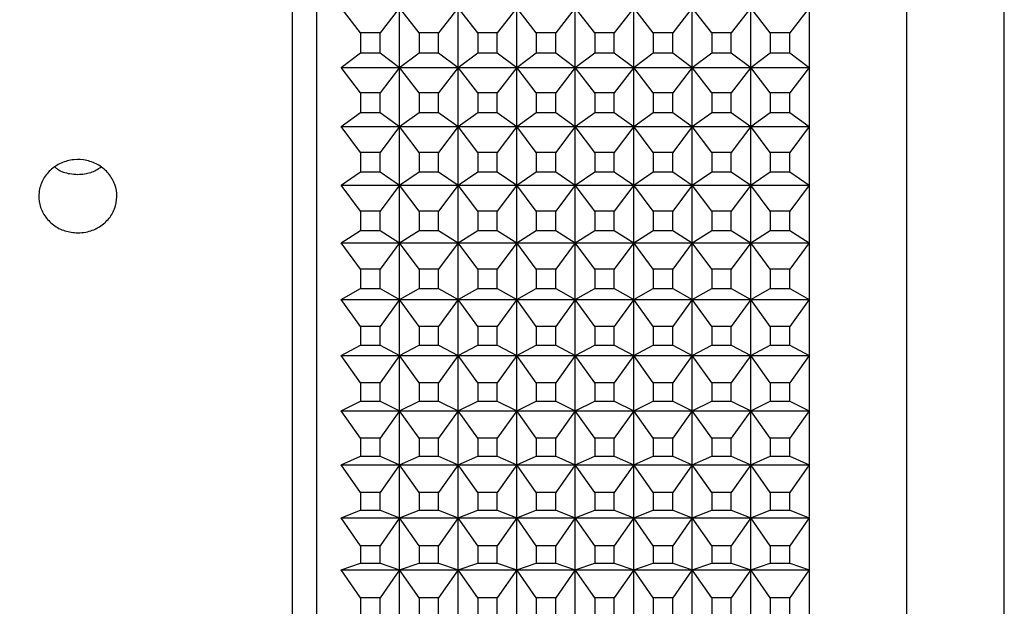
# Model space of a CAD drawing. Units: millimetres. Extents: x 0 to 440, y 0 to 297.
# Drawn here: x 204 to 225, y 173 to 185 of the extents above; entities that cross this region are included whole.
import ezdxf

# ---------------------------------------------------------------- set-up
doc = ezdxf.new("R2010")
doc.units = ezdxf.units.MM
doc.header["$PDSIZE"] = -1
doc.layers.add('FORMAT', color=7, linetype='Continuous')
doc.styles.add('SLDTEXTSTYLE0', font='TXT', dxfattribs={"width": 0.7})
doc.dimstyles.new('SLDDIMSTYLE0', dxfattribs={"dimtxt": 2.728516, "dimasz": 3, "dimexe": 0, "dimexo": 0.0625, "dimgap": 0.682129, "dimtad": 1, "dimdec": 1, "dimrnd": 1e-09, "dimzin": 12, "dimdsep": 46, "dimtxsty": 'SLDTEXTSTYLE0', "dimsah": 1, "dimcen": 0.09, "dimadec": 0, "dimazin": 3, "dimtfac": 1, "dimtofl": 0, "dimtmove": 0, "dimatfit": 3, "dimfxl": 1, "dimfrac": 2, "dimtolj": 1, "dimtzin": 12, "dimarcsym": 0})

# ---------------------------------------------------------------- blocks, each defined once
blk = doc.blocks.new('_D_16')
at = {"layer": 'Defpoints', "color": 0}
for p in [(186.6, 228.806), (191.132, 158.806), (220.612, 158.806)]:
    blk.add_point(p, dxfattribs=at)
at = {"layer": 'FORMAT', "color": 0, "lineweight": -2}
for p, q in [((186.663, 228.806), (220.612, 228.806)), ((220.612, 225.806), (220.612, 161.806)), ((191.194, 158.806), (220.612, 158.806))]:
    blk.add_line(p, q, dxfattribs=at)
at = {"layer": 'FORMAT', "color": 0}
for points in [[(220.112, 225.806), (221.112, 225.806), (220.612, 228.806)], [(220.112, 161.806), (221.112, 161.806), (220.612, 158.806)]]:
    blk.add_solid(points, dxfattribs=at)
at = {"layer": 'FORMAT', "color": 0, "insert": (217.202, 198.892), "char_height": 2.7285, "attachment_point": 2, "rotation": 90, "style": 'SLDTEXTSTYLE0'}
blk.add_mtext('\\A1;%%c70', dxfattribs=at)

msp = doc.modelspace()

# ---------------------------------------------------------------- linework, layer by layer
at = {"color": 7, "linetype": 'Continuous', "lineweight": 25}
for p, q in [((210.012, 157.806), (210.012, 229.806)), ((210.512, 158.306), (210.512, 229.306)), ((222.612, 159.806), (222.612, 227.806)), ((224.612, 159.806), (224.612, 227.806)), ((211.412, 184.847), (211.012, 185.356)), ((212.212, 185.356), (211.812, 184.847)), ((212.212, 184.133), (212.212, 185.356)), ((212.612, 184.847), (212.212, 185.356)), ((213.412, 185.356), (213.012, 184.847)), ((213.412, 184.133), (213.412, 185.356)), ((213.812, 184.847), (213.412, 185.356)), ((214.612, 185.356), (214.212, 184.847)), ((214.612, 184.133), (214.612, 185.356)), ((215.012, 184.847), (214.612, 185.356)), ((215.812, 185.356), (215.412, 184.847)), ((215.812, 184.133), (215.812, 185.356)), ((216.212, 184.847), (215.812, 185.356)), ((217.012, 185.356), (216.612, 184.847)), ((217.012, 184.133), (217.012, 185.356)), ((217.412, 184.847), (217.012, 185.356)), ((218.212, 185.356), (217.812, 184.847)), ((218.212, 184.133), (218.212, 185.356)), ((218.612, 184.847), (218.212, 185.356)), ((219.412, 185.356), (219.012, 184.847)), ((219.412, 184.133), (219.412, 185.356)), ((219.812, 184.847), (219.412, 185.356)), ((220.612, 185.356), (220.212, 184.847)), ((211.412, 184.847), (211.412, 184.437)), ((211.812, 184.847), (211.412, 184.847)), ((211.812, 184.437), (211.812, 184.847)), ((212.612, 184.847), (212.612, 184.437)), ((213.012, 184.847), (212.612, 184.847)), ((213.012, 184.437), (213.012, 184.847)), ((213.812, 184.847), (213.812, 184.437)), ((214.212, 184.847), (213.812, 184.847)), ((214.212, 184.437), (214.212, 184.847)), ((215.012, 184.847), (215.012, 184.437)), ((215.412, 184.847), (215.012, 184.847)), ((215.412, 184.437), (215.412, 184.847)), ((216.212, 184.847), (216.212, 184.437)), ((216.612, 184.847), (216.212, 184.847)), ((216.612, 184.437), (216.612, 184.847)), ((217.412, 184.847), (217.412, 184.437)), ((217.812, 184.847), (217.412, 184.847)), ((217.812, 184.437), (217.812, 184.847)), ((218.612, 184.847), (218.612, 184.437)), ((219.012, 184.847), (218.612, 184.847)), ((219.012, 184.437), (219.012, 184.847)), ((219.812, 184.847), (219.812, 184.437)), ((220.212, 184.847), (219.812, 184.847)), ((220.212, 184.437), (220.212, 184.847)), ((211.012, 184.133), (211.412, 184.437)), ((211.412, 184.437), (211.812, 184.437)), ((211.812, 184.437), (212.212, 184.133)), ((212.212, 184.133), (212.612, 184.437)), ((212.612, 184.437), (213.012, 184.437)), ((213.012, 184.437), (213.412, 184.133)), ((213.412, 184.133), (213.812, 184.437)), ((213.812, 184.437), (214.212, 184.437)), ((214.212, 184.437), (214.612, 184.133)), ((214.612, 184.133), (215.012, 184.437)), ((215.012, 184.437), (215.412, 184.437)), ((215.412, 184.437), (215.812, 184.133)), ((215.812, 184.133), (216.212, 184.437)), ((216.212, 184.437), (216.612, 184.437)), ((216.612, 184.437), (217.012, 184.133)), ((217.012, 184.133), (217.412, 184.437)), ((217.412, 184.437), (217.812, 184.437)), ((217.812, 184.437), (218.212, 184.133)), ((218.212, 184.133), (218.612, 184.437)), ((218.612, 184.437), (219.012, 184.437)), ((219.012, 184.437), (219.412, 184.133)), ((219.412, 184.133), (219.812, 184.437)), ((219.812, 184.437), (220.212, 184.437)), ((220.212, 184.437), (220.612, 184.133)), ((211.412, 183.615), (211.012, 184.133)), ((211.012, 184.133), (212.212, 184.133)), ((212.212, 184.133), (211.812, 183.615)), ((212.212, 184.133), (213.412, 184.133)), ((212.212, 182.922), (212.212, 184.133)), ((212.612, 183.615), (212.212, 184.133)), ((213.412, 184.133), (213.012, 183.615)), ((213.412, 184.133), (214.612, 184.133)), ((213.412, 182.922), (213.412, 184.133)), ((213.812, 183.615), (213.412, 184.133)), ((214.612, 184.133), (214.212, 183.615)), ((214.612, 184.133), (215.812, 184.133)), ((214.612, 182.922), (214.612, 184.133)), ((215.012, 183.615), (214.612, 184.133)), ((215.812, 184.133), (215.412, 183.615)), ((215.812, 184.133), (217.012, 184.133)), ((215.812, 182.922), (215.812, 184.133)), ((216.212, 183.615), (215.812, 184.133)), ((217.012, 184.133), (216.612, 183.615)), ((217.012, 184.133), (218.212, 184.133)), ((217.012, 182.922), (217.012, 184.133)), ((217.412, 183.615), (217.012, 184.133)), ((218.212, 184.133), (217.812, 183.615)), ((218.212, 184.133), (219.412, 184.133)), ((218.212, 182.922), (218.212, 184.133)), ((218.612, 183.615), (218.212, 184.133)), ((219.412, 184.133), (219.012, 183.615)), ((219.412, 184.133), (220.612, 184.133)), ((219.412, 182.922), (219.412, 184.133)), ((219.812, 183.615), (219.412, 184.133)), ((220.612, 184.133), (220.212, 183.615)), ((211.412, 183.615), (211.412, 183.209)), ((211.812, 183.615), (211.412, 183.615)), ((211.812, 183.209), (211.812, 183.615)), ((212.612, 183.615), (212.612, 183.209)), ((213.012, 183.615), (212.612, 183.615)), ((213.012, 183.209), (213.012, 183.615)), ((213.812, 183.615), (213.812, 183.209)), ((214.212, 183.615), (213.812, 183.615)), ((214.212, 183.209), (214.212, 183.615)), ((215.012, 183.615), (215.012, 183.209)), ((215.412, 183.615), (215.012, 183.615)), ((215.412, 183.209), (215.412, 183.615)), ((216.212, 183.615), (216.212, 183.209)), ((216.612, 183.615), (216.212, 183.615)), ((216.612, 183.209), (216.612, 183.615)), ((217.412, 183.615), (217.412, 183.209)), ((217.812, 183.615), (217.412, 183.615)), ((217.812, 183.209), (217.812, 183.615)), ((218.612, 183.615), (218.612, 183.209)), ((219.012, 183.615), (218.612, 183.615)), ((219.012, 183.209), (219.012, 183.615)), ((219.812, 183.615), (219.812, 183.209)), ((220.212, 183.615), (219.812, 183.615)), ((220.212, 183.209), (220.212, 183.615)), ((211.012, 182.922), (211.412, 183.209)), ((211.412, 183.209), (211.812, 183.209)), ((211.812, 183.209), (212.212, 182.922)), ((212.212, 182.922), (212.612, 183.209)), ((212.612, 183.209), (213.012, 183.209)), ((213.012, 183.209), (213.412, 182.922)), ((213.412, 182.922), (213.812, 183.209)), ((213.812, 183.209), (214.212, 183.209)), ((214.212, 183.209), (214.612, 182.922)), ((214.612, 182.922), (215.012, 183.209)), ((215.012, 183.209), (215.412, 183.209)), ((215.412, 183.209), (215.812, 182.922)), ((215.812, 182.922), (216.212, 183.209)), ((216.212, 183.209), (216.612, 183.209)), ((216.612, 183.209), (217.012, 182.922)), ((217.012, 182.922), (217.412, 183.209)), ((217.412, 183.209), (217.812, 183.209)), ((217.812, 183.209), (218.212, 182.922)), ((218.212, 182.922), (218.612, 183.209)), ((218.612, 183.209), (219.012, 183.209)), ((219.012, 183.209), (219.412, 182.922)), ((219.412, 182.922), (219.812, 183.209)), ((219.812, 183.209), (220.212, 183.209)), ((220.212, 183.209), (220.612, 182.922)), ((211.412, 182.394), (211.012, 182.922)), ((211.012, 182.922), (212.212, 182.922)), ((212.212, 182.922), (211.812, 182.394)), ((212.212, 182.922), (213.412, 182.922)), ((212.212, 181.724), (212.212, 182.922)), ((212.612, 182.394), (212.212, 182.922)), ((213.412, 182.922), (213.012, 182.394)), ((213.412, 182.922), (214.612, 182.922)), ((213.412, 181.724), (213.412, 182.922)), ((213.812, 182.394), (213.412, 182.922)), ((214.612, 182.922), (214.212, 182.394)), ((214.612, 182.922), (215.812, 182.922)), ((214.612, 181.724), (214.612, 182.922)), ((215.012, 182.394), (214.612, 182.922)), ((215.812, 182.922), (215.412, 182.394)), ((215.812, 182.922), (217.012, 182.922)), ((215.812, 181.724), (215.812, 182.922)), ((216.212, 182.394), (215.812, 182.922)), ((217.012, 182.922), (216.612, 182.394)), ((217.012, 182.922), (218.212, 182.922)), ((217.012, 181.724), (217.012, 182.922)), ((217.412, 182.394), (217.012, 182.922)), ((218.212, 182.922), (217.812, 182.394)), ((218.212, 182.922), (219.412, 182.922)), ((218.212, 181.724), (218.212, 182.922)), ((218.612, 182.394), (218.212, 182.922)), ((219.412, 182.922), (219.012, 182.394)), ((219.412, 182.922), (220.612, 182.922)), ((219.412, 181.724), (219.412, 182.922)), ((219.812, 182.394), (219.412, 182.922)), ((220.612, 182.922), (220.212, 182.394)), ((211.412, 182.394), (211.412, 181.993)), ((211.812, 182.394), (211.412, 182.394)), ((211.812, 181.993), (211.812, 182.394)), ((212.612, 182.394), (212.612, 181.993)), ((213.012, 182.394), (212.612, 182.394)), ((213.012, 181.993), (213.012, 182.394)), ((213.812, 182.394), (213.812, 181.993)), ((214.212, 182.394), (213.812, 182.394)), ((214.212, 181.993), (214.212, 182.394)), ((215.012, 182.394), (215.012, 181.993)), ((215.412, 182.394), (215.012, 182.394)), ((215.412, 181.993), (215.412, 182.394)), ((216.212, 182.394), (216.212, 181.993)), ((216.612, 182.394), (216.212, 182.394)), ((216.612, 181.993), (216.612, 182.394)), ((217.412, 182.394), (217.412, 181.993)), ((217.812, 182.394), (217.412, 182.394)), ((217.812, 181.993), (217.812, 182.394)), ((218.612, 182.394), (218.612, 181.993)), ((219.012, 182.394), (218.612, 182.394)), ((219.012, 181.993), (219.012, 182.394)), ((220.212, 182.394), (219.812, 182.394)), ((219.812, 182.394), (219.812, 181.993)), ((220.212, 181.993), (220.212, 182.394)), ((211.012, 181.724), (211.412, 181.993)), ((211.412, 181.993), (211.812, 181.993)), ((211.812, 181.993), (212.212, 181.724)), ((212.212, 181.724), (212.612, 181.993)), ((212.612, 181.993), (213.012, 181.993)), ((213.012, 181.993), (213.412, 181.724)), ((213.412, 181.724), (213.812, 181.993)), ((213.812, 181.993), (214.212, 181.993)), ((214.212, 181.993), (214.612, 181.724)), ((214.612, 181.724), (215.012, 181.993)), ((215.012, 181.993), (215.412, 181.993)), ((215.412, 181.993), (215.812, 181.724)), ((215.812, 181.724), (216.212, 181.993)), ((216.212, 181.993), (216.612, 181.993)), ((216.612, 181.993), (217.012, 181.724)), ((217.012, 181.724), (217.412, 181.993)), ((217.412, 181.993), (217.812, 181.993)), ((217.812, 181.993), (218.212, 181.724)), ((218.212, 181.724), (218.612, 181.993)), ((218.612, 181.993), (219.012, 181.993)), ((219.012, 181.993), (219.412, 181.724)), ((219.412, 181.724), (219.812, 181.993)), ((219.812, 181.993), (220.212, 181.993)), ((220.212, 181.993), (220.612, 181.724)), ((211.412, 181.188), (211.012, 181.724)), ((211.012, 181.724), (212.212, 181.724)), ((212.212, 181.724), (211.812, 181.188)), ((212.212, 181.724), (213.412, 181.724)), ((212.612, 181.188), (212.212, 181.724)), ((212.212, 180.542), (212.212, 181.724)), ((213.412, 181.724), (213.012, 181.188)), ((213.412, 181.724), (214.612, 181.724)), ((213.412, 180.542), (213.412, 181.724)), ((213.812, 181.188), (213.412, 181.724)), ((214.612, 181.724), (214.212, 181.188)), ((214.612, 181.724), (215.812, 181.724)), ((214.612, 180.542), (214.612, 181.724)), ((215.012, 181.188), (214.612, 181.724)), ((215.812, 181.724), (215.412, 181.188)), ((215.812, 181.724), (217.012, 181.724)), ((215.812, 180.542), (215.812, 181.724)), ((216.212, 181.188), (215.812, 181.724)), ((217.012, 181.724), (216.612, 181.188)), ((217.012, 181.724), (218.212, 181.724)), ((217.012, 180.542), (217.012, 181.724)), ((217.412, 181.188), (217.012, 181.724)), ((218.212, 181.724), (217.812, 181.188)), ((218.212, 181.724), (219.412, 181.724)), ((218.212, 180.542), (218.212, 181.724)), ((218.612, 181.188), (218.212, 181.724)), ((219.412, 181.724), (219.012, 181.188)), ((219.412, 181.724), (220.612, 181.724)), ((219.812, 181.188), (219.412, 181.724)), ((219.412, 180.542), (219.412, 181.724)), ((220.612, 181.724), (220.212, 181.188)), ((211.412, 181.188), (211.412, 180.792)), ((211.812, 181.188), (211.412, 181.188)), ((211.812, 180.792), (211.812, 181.188)), ((212.612, 181.188), (212.612, 180.792)), ((213.012, 181.188), (212.612, 181.188)), ((213.012, 180.792), (213.012, 181.188)), ((213.812, 181.188), (213.812, 180.792)), ((214.212, 181.188), (213.812, 181.188)), ((214.212, 180.792), (214.212, 181.188)), ((215.412, 181.188), (215.012, 181.188)), ((215.012, 181.188), (215.012, 180.792)), ((215.412, 180.792), (215.412, 181.188)), ((216.212, 181.188), (216.212, 180.792)), ((216.612, 181.188), (216.212, 181.188)), ((216.612, 180.792), (216.612, 181.188)), ((217.812, 181.188), (217.412, 181.188)), ((217.412, 181.188), (217.412, 180.792)), ((217.812, 180.792), (217.812, 181.188)), ((218.612, 181.188), (218.612, 180.792)), ((219.012, 181.188), (218.612, 181.188)), ((219.012, 180.792), (219.012, 181.188)), ((220.212, 181.188), (219.812, 181.188)), ((219.812, 181.188), (219.812, 180.792)), ((220.212, 180.792), (220.212, 181.188)), ((211.012, 180.542), (211.412, 180.792)), ((211.412, 180.792), (211.812, 180.792)), ((211.812, 180.792), (212.212, 180.542)), ((212.212, 180.542), (212.612, 180.792)), ((212.612, 180.792), (213.012, 180.792)), ((213.012, 180.792), (213.412, 180.542)), ((213.412, 180.542), (213.812, 180.792)), ((213.812, 180.792), (214.212, 180.792)), ((214.212, 180.792), (214.612, 180.542)), ((214.612, 180.542), (215.012, 180.792)), ((215.012, 180.792), (215.412, 180.792)), ((215.412, 180.792), (215.812, 180.542)), ((215.812, 180.542), (216.212, 180.792)), ((216.212, 180.792), (216.612, 180.792)), ((216.612, 180.792), (217.012, 180.542)), ((217.012, 180.542), (217.412, 180.792)), ((217.412, 180.792), (217.812, 180.792)), ((217.812, 180.792), (218.212, 180.542)), ((218.212, 180.542), (218.612, 180.792)), ((218.612, 180.792), (219.012, 180.792)), ((219.012, 180.792), (219.412, 180.542)), ((219.412, 180.542), (219.812, 180.792)), ((219.812, 180.792), (220.212, 180.792)), ((220.212, 180.792), (220.612, 180.542)), ((211.412, 179.998), (211.012, 180.542)), ((211.012, 180.542), (212.212, 180.542)), ((212.212, 180.542), (211.812, 179.998)), ((212.212, 180.542), (213.412, 180.542)), ((212.212, 179.375), (212.212, 180.542)), ((212.612, 179.998), (212.212, 180.542)), ((213.412, 180.542), (213.012, 179.998)), ((213.412, 180.542), (214.612, 180.542)), ((213.412, 179.375), (213.412, 180.542)), ((213.812, 179.998), (213.412, 180.542)), ((214.612, 180.542), (214.212, 179.998)), ((214.612, 180.542), (215.812, 180.542)), ((214.612, 179.375), (214.612, 180.542)), ((215.012, 179.998), (214.612, 180.542)), ((215.812, 180.542), (215.412, 179.998)), ((215.812, 180.542), (217.012, 180.542)), ((215.812, 179.375), (215.812, 180.542)), ((216.212, 179.998), (215.812, 180.542)), ((217.012, 180.542), (216.612, 179.998)), ((217.012, 180.542), (218.212, 180.542)), ((217.012, 179.375), (217.012, 180.542)), ((217.412, 179.998), (217.012, 180.542)), ((218.212, 180.542), (217.812, 179.998)), ((218.212, 180.542), (219.412, 180.542)), ((218.212, 179.375), (218.212, 180.542)), ((218.612, 179.998), (218.212, 180.542)), ((219.412, 180.542), (219.012, 179.998)), ((219.412, 180.542), (220.612, 180.542)), ((219.412, 179.375), (219.412, 180.542)), ((219.812, 179.998), (219.412, 180.542)), ((220.612, 180.542), (220.212, 179.998)), ((211.412, 179.998), (211.412, 179.607)), ((211.812, 179.998), (211.412, 179.998)), ((211.812, 179.607), (211.812, 179.998)), ((212.612, 179.998), (212.612, 179.607)), ((213.012, 179.998), (212.612, 179.998)), ((213.012, 179.607), (213.012, 179.998)), ((213.812, 179.998), (213.812, 179.607)), ((214.212, 179.998), (213.812, 179.998)), ((214.212, 179.607), (214.212, 179.998)), ((215.012, 179.998), (215.012, 179.607)), ((215.412, 179.998), (215.012, 179.998)), ((215.412, 179.607), (215.412, 179.998)), ((216.212, 179.998), (216.212, 179.607)), ((216.612, 179.998), (216.212, 179.998)), ((216.612, 179.607), (216.612, 179.998)), ((217.412, 179.998), (217.412, 179.607)), ((217.812, 179.998), (217.412, 179.998)), ((217.812, 179.607), (217.812, 179.998)), ((218.612, 179.998), (218.612, 179.607)), ((219.012, 179.998), (218.612, 179.998)), ((219.012, 179.607), (219.012, 179.998)), ((219.812, 179.998), (219.812, 179.607)), ((220.212, 179.998), (219.812, 179.998)), ((220.212, 179.607), (220.212, 179.998)), ((211.012, 179.375), (211.412, 179.607)), ((211.412, 179.607), (211.812, 179.607)), ((211.812, 179.607), (212.212, 179.375)), ((212.212, 179.375), (212.612, 179.607)), ((212.612, 179.607), (213.012, 179.607)), ((213.012, 179.607), (213.412, 179.375)), ((213.412, 179.375), (213.812, 179.607)), ((213.812, 179.607), (214.212, 179.607)), ((214.212, 179.607), (214.612, 179.375)), ((214.612, 179.375), (215.012, 179.607)), ((215.012, 179.607), (215.412, 179.607)), ((215.412, 179.607), (215.812, 179.375)), ((215.812, 179.375), (216.212, 179.607)), ((216.212, 179.607), (216.612, 179.607)), ((216.612, 179.607), (217.012, 179.375)), ((217.012, 179.375), (217.412, 179.607)), ((217.412, 179.607), (217.812, 179.607)), ((217.812, 179.607), (218.212, 179.375)), ((218.212, 179.375), (218.612, 179.607)), ((218.612, 179.607), (219.012, 179.607)), ((219.012, 179.607), (219.412, 179.375)), ((219.412, 179.375), (219.812, 179.607)), ((219.812, 179.607), (220.212, 179.607)), ((220.212, 179.607), (220.612, 179.375)), ((211.412, 178.825), (211.012, 179.375)), ((211.012, 179.375), (212.212, 179.375)), ((212.212, 179.375), (211.812, 178.825)), ((212.212, 179.375), (213.412, 179.375)), ((212.212, 178.227), (212.212, 179.375)), ((212.612, 178.825), (212.212, 179.375)), ((213.412, 179.375), (213.012, 178.825)), ((213.412, 179.375), (214.612, 179.375)), ((213.412, 178.227), (213.412, 179.375)), ((213.812, 178.825), (213.412, 179.375)), ((214.612, 179.375), (214.212, 178.825)), ((214.612, 179.375), (215.812, 179.375)), ((215.012, 178.825), (214.612, 179.375)), ((214.612, 178.227), (214.612, 179.375)), ((215.812, 179.375), (215.412, 178.825)), ((215.812, 179.375), (217.012, 179.375)), ((215.812, 178.227), (215.812, 179.375)), ((216.212, 178.825), (215.812, 179.375)), ((217.012, 179.375), (216.612, 178.825)), ((217.012, 179.375), (218.212, 179.375)), ((217.012, 178.227), (217.012, 179.375)), ((217.412, 178.825), (217.012, 179.375)), ((218.212, 179.375), (217.812, 178.825)), ((218.212, 179.375), (219.412, 179.375)), ((218.212, 178.227), (218.212, 179.375)), ((218.612, 178.825), (218.212, 179.375)), ((219.412, 179.375), (219.012, 178.825)), ((219.412, 179.375), (220.612, 179.375)), ((219.412, 178.227), (219.412, 179.375)), ((219.812, 178.825), (219.412, 179.375)), ((220.612, 179.375), (220.212, 178.825)), ((211.412, 178.825), (211.412, 178.44)), ((211.812, 178.825), (211.412, 178.825)), ((211.812, 178.44), (211.812, 178.825)), ((212.612, 178.825), (212.612, 178.44)), ((213.012, 178.825), (212.612, 178.825)), ((213.012, 178.44), (213.012, 178.825)), ((213.812, 178.825), (213.812, 178.44)), ((214.212, 178.825), (213.812, 178.825)), ((214.212, 178.44), (214.212, 178.825)), ((215.412, 178.825), (215.012, 178.825)), ((215.012, 178.825), (215.012, 178.44)), ((215.412, 178.44), (215.412, 178.825)), ((216.212, 178.825), (216.212, 178.44)), ((216.612, 178.825), (216.212, 178.825)), ((216.612, 178.44), (216.612, 178.825)), ((217.412, 178.825), (217.412, 178.44)), ((217.812, 178.825), (217.412, 178.825)), ((217.812, 178.44), (217.812, 178.825)), ((218.612, 178.825), (218.612, 178.44)), ((219.012, 178.825), (218.612, 178.825)), ((219.012, 178.44), (219.012, 178.825)), ((219.812, 178.825), (219.812, 178.44)), ((220.212, 178.825), (219.812, 178.825)), ((220.212, 178.44), (220.212, 178.825)), ((211.012, 178.227), (211.412, 178.44)), ((211.412, 178.44), (211.812, 178.44)), ((211.812, 178.44), (212.212, 178.227)), ((212.212, 178.227), (212.612, 178.44)), ((212.612, 178.44), (213.012, 178.44)), ((213.012, 178.44), (213.412, 178.227)), ((213.412, 178.227), (213.812, 178.44)), ((213.812, 178.44), (214.212, 178.44)), ((214.212, 178.44), (214.612, 178.227)), ((214.612, 178.227), (215.012, 178.44)), ((215.012, 178.44), (215.412, 178.44)), ((215.412, 178.44), (215.812, 178.227)), ((215.812, 178.227), (216.212, 178.44)), ((216.212, 178.44), (216.612, 178.44)), ((216.612, 178.44), (217.012, 178.227)), ((217.012, 178.227), (217.412, 178.44)), ((217.412, 178.44), (217.812, 178.44)), ((217.812, 178.44), (218.212, 178.227)), ((218.212, 178.227), (218.612, 178.44)), ((218.612, 178.44), (219.012, 178.44)), ((219.012, 178.44), (219.412, 178.227)), ((219.412, 178.227), (219.812, 178.44)), ((219.812, 178.44), (220.212, 178.44)), ((220.212, 178.44), (220.612, 178.227)), ((211.412, 177.67), (211.012, 178.227)), ((211.012, 178.227), (212.212, 178.227)), ((212.212, 178.227), (211.812, 177.67)), ((212.212, 178.227), (213.412, 178.227)), ((212.212, 177.097), (212.212, 178.227)), ((212.612, 177.67), (212.212, 178.227)), ((213.412, 178.227), (213.012, 177.67)), ((213.412, 178.227), (214.612, 178.227)), ((213.412, 177.097), (213.412, 178.227)), ((213.812, 177.67), (213.412, 178.227)), ((214.612, 178.227), (214.212, 177.67)), ((214.612, 178.227), (215.812, 178.227)), ((214.612, 177.097), (214.612, 178.227)), ((215.012, 177.67), (214.612, 178.227)), ((215.812, 178.227), (215.412, 177.67)), ((215.812, 178.227), (217.012, 178.227)), ((215.812, 177.097), (215.812, 178.227)), ((216.212, 177.67), (215.812, 178.227)), ((217.012, 178.227), (216.612, 177.67)), ((217.012, 178.227), (218.212, 178.227)), ((217.012, 177.097), (217.012, 178.227)), ((217.412, 177.67), (217.012, 178.227)), ((218.212, 178.227), (217.812, 177.67)), ((218.212, 178.227), (219.412, 178.227)), ((218.212, 177.097), (218.212, 178.227)), ((218.612, 177.67), (218.212, 178.227)), ((219.412, 178.227), (219.012, 177.67)), ((219.412, 178.227), (220.612, 178.227)), ((219.412, 177.097), (219.412, 178.227)), ((219.812, 177.67), (219.412, 178.227)), ((220.612, 178.227), (220.212, 177.67)), ((211.412, 177.67), (211.412, 177.291)), ((211.812, 177.67), (211.412, 177.67)), ((211.812, 177.291), (211.812, 177.67)), ((212.612, 177.67), (212.612, 177.291)), ((213.012, 177.67), (212.612, 177.67)), ((213.012, 177.291), (213.012, 177.67)), ((213.812, 177.67), (213.812, 177.291)), ((214.212, 177.67), (213.812, 177.67)), ((214.212, 177.291), (214.212, 177.67)), ((215.012, 177.67), (215.012, 177.291)), ((215.412, 177.67), (215.012, 177.67)), ((215.412, 177.291), (215.412, 177.67)), ((216.212, 177.67), (216.212, 177.291)), ((216.612, 177.67), (216.212, 177.67)), ((216.612, 177.291), (216.612, 177.67)), ((217.412, 177.67), (217.412, 177.291)), ((217.812, 177.67), (217.412, 177.67)), ((217.812, 177.291), (217.812, 177.67)), ((218.612, 177.67), (218.612, 177.291)), ((219.012, 177.67), (218.612, 177.67)), ((219.012, 177.291), (219.012, 177.67)), ((219.812, 177.67), (219.812, 177.291)), ((220.212, 177.67), (219.812, 177.67)), ((220.212, 177.291), (220.212, 177.67)), ((211.012, 177.097), (211.412, 177.291)), ((211.412, 177.291), (211.812, 177.291)), ((211.812, 177.291), (212.212, 177.097)), ((212.212, 177.097), (212.612, 177.291)), ((212.612, 177.291), (213.012, 177.291)), ((213.012, 177.291), (213.412, 177.097)), ((213.412, 177.097), (213.812, 177.291)), ((213.812, 177.291), (214.212, 177.291)), ((214.212, 177.291), (214.612, 177.097)), ((214.612, 177.097), (215.012, 177.291)), ((215.012, 177.291), (215.412, 177.291)), ((215.412, 177.291), (215.812, 177.097)), ((215.812, 177.097), (216.212, 177.291)), ((216.212, 177.291), (216.612, 177.291)), ((216.612, 177.291), (217.012, 177.097)), ((217.012, 177.097), (217.412, 177.291)), ((217.412, 177.291), (217.812, 177.291)), ((217.812, 177.291), (218.212, 177.097)), ((218.212, 177.097), (218.612, 177.291)), ((218.612, 177.291), (219.012, 177.291)), ((219.012, 177.291), (219.412, 177.097)), ((219.412, 177.097), (219.812, 177.291)), ((219.812, 177.291), (220.212, 177.291)), ((220.212, 177.291), (220.612, 177.097)), ((211.412, 176.534), (211.012, 177.097)), ((211.012, 177.097), (212.212, 177.097)), ((212.212, 177.097), (211.812, 176.534)), ((212.212, 177.097), (213.412, 177.097)), ((212.212, 175.988), (212.212, 177.097)), ((212.612, 176.534), (212.212, 177.097)), ((213.412, 177.097), (213.012, 176.534)), ((213.412, 177.097), (214.612, 177.097)), ((213.412, 175.988), (213.412, 177.097)), ((213.812, 176.534), (213.412, 177.097)), ((214.612, 177.097), (214.212, 176.534)), ((214.612, 177.097), (215.812, 177.097)), ((214.612, 175.988), (214.612, 177.097)), ((215.012, 176.534), (214.612, 177.097)), ((215.812, 177.097), (215.412, 176.534)), ((215.812, 177.097), (217.012, 177.097)), ((215.812, 175.988), (215.812, 177.097)), ((216.212, 176.534), (215.812, 177.097)), ((217.012, 177.097), (216.612, 176.534)), ((217.012, 177.097), (218.212, 177.097)), ((217.012, 175.988), (217.012, 177.097)), ((217.412, 176.534), (217.012, 177.097)), ((218.212, 177.097), (217.812, 176.534)), ((218.212, 177.097), (219.412, 177.097)), ((218.212, 175.988), (218.212, 177.097)), ((218.612, 176.534), (218.212, 177.097)), ((219.412, 177.097), (219.012, 176.534)), ((219.412, 177.097), (220.612, 177.097)), ((219.412, 175.988), (219.412, 177.097)), ((219.812, 176.534), (219.412, 177.097)), ((220.612, 177.097), (220.212, 176.534)), ((211.412, 176.534), (211.412, 176.163)), ((211.812, 176.534), (211.412, 176.534)), ((211.812, 176.163), (211.812, 176.534)), ((212.612, 176.534), (212.612, 176.163)), ((213.012, 176.534), (212.612, 176.534)), ((213.012, 176.163), (213.012, 176.534)), ((213.812, 176.534), (213.812, 176.163)), ((214.212, 176.534), (213.812, 176.534)), ((214.212, 176.163), (214.212, 176.534)), ((215.012, 176.534), (215.012, 176.163)), ((215.412, 176.534), (215.012, 176.534)), ((215.412, 176.163), (215.412, 176.534)), ((216.212, 176.534), (216.212, 176.163)), ((216.612, 176.534), (216.212, 176.534)), ((216.612, 176.163), (216.612, 176.534)), ((217.412, 176.534), (217.412, 176.163)), ((217.812, 176.534), (217.412, 176.534)), ((217.812, 176.163), (217.812, 176.534)), ((218.612, 176.534), (218.612, 176.163)), ((219.012, 176.534), (218.612, 176.534)), ((219.012, 176.163), (219.012, 176.534)), ((219.812, 176.534), (219.812, 176.163)), ((220.212, 176.534), (219.812, 176.534)), ((220.212, 176.163), (220.212, 176.534)), ((211.012, 175.988), (211.412, 176.163)), ((211.412, 176.163), (211.812, 176.163)), ((211.812, 176.163), (212.212, 175.988)), ((212.212, 175.988), (212.612, 176.163)), ((212.612, 176.163), (213.012, 176.163)), ((213.012, 176.163), (213.412, 175.988)), ((213.412, 175.988), (213.812, 176.163)), ((213.812, 176.163), (214.212, 176.163)), ((214.212, 176.163), (214.612, 175.988)), ((214.612, 175.988), (215.012, 176.163)), ((215.012, 176.163), (215.412, 176.163)), ((215.412, 176.163), (215.812, 175.988)), ((215.812, 175.988), (216.212, 176.163)), ((216.212, 176.163), (216.612, 176.163)), ((216.612, 176.163), (217.012, 175.988)), ((217.012, 175.988), (217.412, 176.163)), ((217.412, 176.163), (217.812, 176.163)), ((217.812, 176.163), (218.212, 175.988)), ((218.212, 175.988), (218.612, 176.163)), ((218.612, 176.163), (219.012, 176.163)), ((219.012, 176.163), (219.412, 175.988)), ((219.412, 175.988), (219.812, 176.163)), ((219.812, 176.163), (220.212, 176.163)), ((220.212, 176.163), (220.612, 175.988)), ((211.412, 175.421), (211.012, 175.988)), ((211.012, 175.988), (212.212, 175.988)), ((212.212, 175.988), (211.812, 175.421)), ((212.212, 175.988), (213.412, 175.988)), ((212.212, 174.902), (212.212, 175.988)), ((212.612, 175.421), (212.212, 175.988)), ((213.412, 175.988), (213.012, 175.421)), ((213.412, 175.988), (214.612, 175.988)), ((213.412, 174.902), (213.412, 175.988)), ((213.812, 175.421), (213.412, 175.988)), ((214.612, 175.988), (214.212, 175.421)), ((214.612, 175.988), (215.812, 175.988)), ((215.012, 175.421), (214.612, 175.988)), ((214.612, 174.902), (214.612, 175.988)), ((215.812, 175.988), (215.412, 175.421)), ((215.812, 175.988), (217.012, 175.988)), ((215.812, 174.902), (215.812, 175.988)), ((216.212, 175.421), (215.812, 175.988)), ((217.012, 175.988), (216.612, 175.421)), ((217.012, 175.988), (218.212, 175.988)), ((217.412, 175.421), (217.012, 175.988)), ((217.012, 174.902), (217.012, 175.988)), ((218.212, 175.988), (217.812, 175.421)), ((218.212, 175.988), (219.412, 175.988)), ((218.612, 175.421), (218.212, 175.988)), ((218.212, 174.902), (218.212, 175.988)), ((219.412, 175.988), (219.012, 175.421)), ((219.412, 175.988), (220.612, 175.988)), ((219.412, 174.902), (219.412, 175.988)), ((219.812, 175.421), (219.412, 175.988)), ((220.612, 175.988), (220.212, 175.421)), ((211.412, 175.421), (211.412, 175.056)), ((211.812, 175.421), (211.412, 175.421)), ((211.812, 175.056), (211.812, 175.421)), ((212.612, 175.421), (212.612, 175.056)), ((213.012, 175.421), (212.612, 175.421)), ((213.012, 175.056), (213.012, 175.421)), ((213.812, 175.421), (213.812, 175.056)), ((214.212, 175.421), (213.812, 175.421)), ((214.212, 175.056), (214.212, 175.421)), ((215.412, 175.421), (215.012, 175.421)), ((215.012, 175.421), (215.012, 175.056)), ((215.412, 175.056), (215.412, 175.421)), ((216.212, 175.421), (216.212, 175.056)), ((216.612, 175.421), (216.212, 175.421)), ((216.612, 175.056), (216.612, 175.421)), ((217.812, 175.421), (217.412, 175.421)), ((217.412, 175.421), (217.412, 175.056)), ((217.812, 175.056), (217.812, 175.421)), ((219.012, 175.421), (218.612, 175.421)), ((218.612, 175.421), (218.612, 175.056)), ((219.012, 175.056), (219.012, 175.421)), ((219.812, 175.421), (219.812, 175.056)), ((220.212, 175.421), (219.812, 175.421)), ((220.212, 175.056), (220.212, 175.421)), ((211.012, 174.902), (211.412, 175.056)), ((211.412, 174.329), (211.012, 174.902)), ((211.012, 174.902), (212.212, 174.902)), ((211.412, 175.056), (211.812, 175.056)), ((211.812, 175.056), (212.212, 174.902)), ((212.212, 174.902), (211.812, 174.329)), ((212.212, 174.902), (212.612, 175.056)), ((212.212, 174.902), (213.412, 174.902)), ((212.612, 174.329), (212.212, 174.902)), ((212.212, 173.838), (212.212, 174.902)), ((212.612, 175.056), (213.012, 175.056)), ((213.012, 175.056), (213.412, 174.902)), ((213.412, 174.902), (213.012, 174.329)), ((213.412, 174.902), (213.812, 175.056)), ((213.412, 174.902), (214.612, 174.902)), ((213.412, 173.838), (213.412, 174.902)), ((213.812, 174.329), (213.412, 174.902)), ((213.812, 175.056), (214.212, 175.056)), ((214.212, 175.056), (214.612, 174.902)), ((214.612, 174.902), (214.212, 174.329)), ((214.612, 174.902), (215.012, 175.056)), ((214.612, 174.902), (215.812, 174.902)), ((214.612, 173.838), (214.612, 174.902)), ((215.012, 174.329), (214.612, 174.902)), ((215.012, 175.056), (215.412, 175.056)), ((215.412, 175.056), (215.812, 174.902)), ((215.812, 174.902), (215.412, 174.329)), ((215.812, 174.902), (216.212, 175.056)), ((215.812, 174.902), (217.012, 174.902)), ((215.812, 173.838), (215.812, 174.902)), ((216.212, 174.329), (215.812, 174.902)), ((216.212, 175.056), (216.612, 175.056)), ((216.612, 175.056), (217.012, 174.902)), ((217.012, 174.902), (216.612, 174.329)), ((217.012, 174.902), (217.412, 175.056)), ((217.012, 174.902), (218.212, 174.902)), ((217.012, 173.838), (217.012, 174.902)), ((217.412, 174.329), (217.012, 174.902)), ((217.412, 175.056), (217.812, 175.056)), ((217.812, 175.056), (218.212, 174.902)), ((218.212, 174.902), (217.812, 174.329)), ((218.212, 174.902), (218.612, 175.056)), ((218.212, 174.902), (219.412, 174.902)), ((218.212, 173.838), (218.212, 174.902)), ((218.612, 174.329), (218.212, 174.902)), ((218.612, 175.056), (219.012, 175.056)), ((219.012, 175.056), (219.412, 174.902)), ((219.412, 174.902), (219.012, 174.329)), ((219.412, 174.902), (219.812, 175.056)), ((219.412, 174.902), (220.612, 174.902)), ((219.412, 173.838), (219.412, 174.902)), ((219.812, 174.329), (219.412, 174.902)), ((219.812, 175.056), (220.212, 175.056)), ((220.212, 175.056), (220.612, 174.902)), ((220.612, 174.902), (220.212, 174.329)), ((211.412, 174.329), (211.412, 173.973)), ((211.812, 174.329), (211.412, 174.329)), ((211.812, 173.973), (211.812, 174.329)), ((212.612, 174.329), (212.612, 173.973)), ((213.012, 174.329), (212.612, 174.329)), ((213.012, 173.973), (213.012, 174.329)), ((213.812, 174.329), (213.812, 173.973)), ((214.212, 174.329), (213.812, 174.329)), ((214.212, 173.973), (214.212, 174.329)), ((215.012, 174.329), (215.012, 173.973)), ((215.412, 174.329), (215.012, 174.329)), ((215.412, 173.973), (215.412, 174.329)), ((216.212, 174.329), (216.212, 173.973)), ((216.612, 174.329), (216.212, 174.329)), ((216.612, 173.973), (216.612, 174.329)), ((217.412, 174.329), (217.412, 173.973)), ((217.812, 174.329), (217.412, 174.329)), ((217.812, 173.973), (217.812, 174.329)), ((218.612, 174.329), (218.612, 173.973)), ((219.012, 174.329), (218.612, 174.329)), ((219.012, 173.973), (219.012, 174.329)), ((220.212, 174.329), (219.812, 174.329)), ((219.812, 174.329), (219.812, 173.973)), ((220.212, 173.973), (220.212, 174.329)), ((211.012, 173.838), (211.412, 173.973)), ((211.412, 173.973), (211.812, 173.973)), ((211.812, 173.973), (212.212, 173.838)), ((212.212, 173.838), (212.612, 173.973)), ((212.612, 173.973), (213.012, 173.973)), ((213.012, 173.973), (213.412, 173.838)), ((213.412, 173.838), (213.812, 173.973)), ((213.812, 173.973), (214.212, 173.973)), ((214.212, 173.973), (214.612, 173.838)), ((214.612, 173.838), (215.012, 173.973)), ((215.012, 173.973), (215.412, 173.973)), ((215.412, 173.973), (215.812, 173.838)), ((215.812, 173.838), (216.212, 173.973)), ((216.212, 173.973), (216.612, 173.973)), ((216.612, 173.973), (217.012, 173.838)), ((217.012, 173.838), (217.412, 173.973)), ((217.412, 173.973), (217.812, 173.973)), ((217.812, 173.973), (218.212, 173.838)), ((218.212, 173.838), (218.612, 173.973)), ((218.612, 173.973), (219.012, 173.973)), ((219.012, 173.973), (219.412, 173.838)), ((219.412, 173.838), (219.812, 173.973)), ((219.812, 173.973), (220.212, 173.973)), ((220.212, 173.973), (220.612, 173.838)), ((211.412, 173.262), (211.012, 173.838)), ((211.012, 173.838), (212.212, 173.838)), ((212.212, 173.838), (211.812, 173.262)), ((212.212, 173.838), (213.412, 173.838)), ((212.612, 173.262), (212.212, 173.838)), ((212.212, 172.799), (212.212, 173.838)), ((213.412, 173.838), (213.012, 173.262)), ((213.412, 173.838), (214.612, 173.838)), ((213.412, 172.799), (213.412, 173.838)), ((213.812, 173.262), (213.412, 173.838)), ((214.612, 173.838), (214.212, 173.262)), ((214.612, 173.838), (215.812, 173.838)), ((214.612, 172.799), (214.612, 173.838)), ((215.012, 173.262), (214.612, 173.838)), ((215.812, 173.838), (215.412, 173.262)), ((215.812, 173.838), (217.012, 173.838)), ((215.812, 172.799), (215.812, 173.838)), ((216.212, 173.262), (215.812, 173.838)), ((217.012, 173.838), (216.612, 173.262)), ((217.012, 173.838), (218.212, 173.838)), ((217.012, 172.799), (217.012, 173.838)), ((217.412, 173.262), (217.012, 173.838)), ((218.212, 173.838), (217.812, 173.262)), ((218.212, 173.838), (219.412, 173.838)), ((218.212, 172.799), (218.212, 173.838)), ((218.612, 173.262), (218.212, 173.838)), ((219.412, 173.838), (219.012, 173.262)), ((219.412, 173.838), (220.612, 173.838)), ((219.812, 173.262), (219.412, 173.838)), ((219.412, 172.799), (219.412, 173.838)), ((220.612, 173.838), (220.212, 173.262)), ((211.412, 173.262), (211.412, 172.914)), ((211.812, 173.262), (211.412, 173.262)), ((211.812, 172.914), (211.812, 173.262)), ((212.612, 173.262), (212.612, 172.914)), ((213.012, 173.262), (212.612, 173.262)), ((213.012, 172.914), (213.012, 173.262)), ((213.812, 173.262), (213.812, 172.914)), ((214.212, 173.262), (213.812, 173.262)), ((214.212, 172.914), (214.212, 173.262)), ((215.012, 173.262), (215.012, 172.914)), ((215.412, 173.262), (215.012, 173.262)), ((215.412, 172.914), (215.412, 173.262)), ((216.212, 173.262), (216.212, 172.914)), ((216.612, 173.262), (216.212, 173.262)), ((216.612, 172.914), (216.612, 173.262)), ((217.412, 173.262), (217.412, 172.914)), ((217.812, 173.262), (217.412, 173.262)), ((217.812, 172.914), (217.812, 173.262)), ((218.612, 173.262), (218.612, 172.914)), ((219.012, 173.262), (218.612, 173.262)), ((219.012, 172.914), (219.012, 173.262)), ((220.212, 173.262), (219.812, 173.262)), ((219.812, 173.262), (219.812, 172.914)), ((220.212, 172.914), (220.212, 173.262))]:
    msp.add_line(p, q, dxfattribs=at)
for points, knots in [([(205.612, 180.744), (205.522, 180.753), (205.342, 180.769), (205.103, 180.898), (204.921, 181.087), (204.817, 181.325), (204.802, 181.582), (204.879, 181.829), (205.039, 182.039), (205.263, 182.188), (205.526, 182.258), (205.8, 182.242), (206.052, 182.141), (206.254, 181.967), (206.384, 181.739), (206.427, 181.485), (206.379, 181.232), (206.244, 181.009), (206.037, 180.842), (205.814, 180.756), (205.668, 180.748), (205.612, 180.744)], [0, 0, 0, 0, 0.05368, 0.107359, 0.161047, 0.21474, 0.268424, 0.322099, 0.375778, 0.429469, 0.483161, 0.536841, 0.590515, 0.644199, 0.697892, 0.75158, 0.805256, 0.858933, 0.912621, 0.966314, 1, 1, 1, 1]), ([(205.145, 182.092), (205.161, 182.078), (205.243, 182.007), (205.412, 181.955), (205.556, 181.946), (205.612, 181.942)], [0, 0, 0, 0, 0.132418, 0.665423, 1, 1, 1, 1]), ([(205.612, 181.942), (205.703, 181.949), (205.875, 181.962), (206.018, 182.05), (206.086, 182.092)], [0, 0, 0, 0, 0.529082, 1, 1, 1, 1])]:
    msp.add_open_spline(points, degree=3, knots=knots, dxfattribs=at)

# ---------------------------------------------------------------- dimensions: what is measured, and where the dimension line sits
at = {"layer": 'FORMAT'}
dim = msp.add_linear_dim(base=(220.612, 158.806), p1=(186.6, 228.806), p2=(191.132, 158.806), angle=90, text='%%c<>', dimstyle='SLDDIMSTYLE0', dxfattribs=at)
dim.commit()
dim.dimension.update_dxf_attribs({"geometry": '_D_16', "text_midpoint": (220.612, 198.892), "dimtype": 160})

doc.saveas('drawing.dxf')
